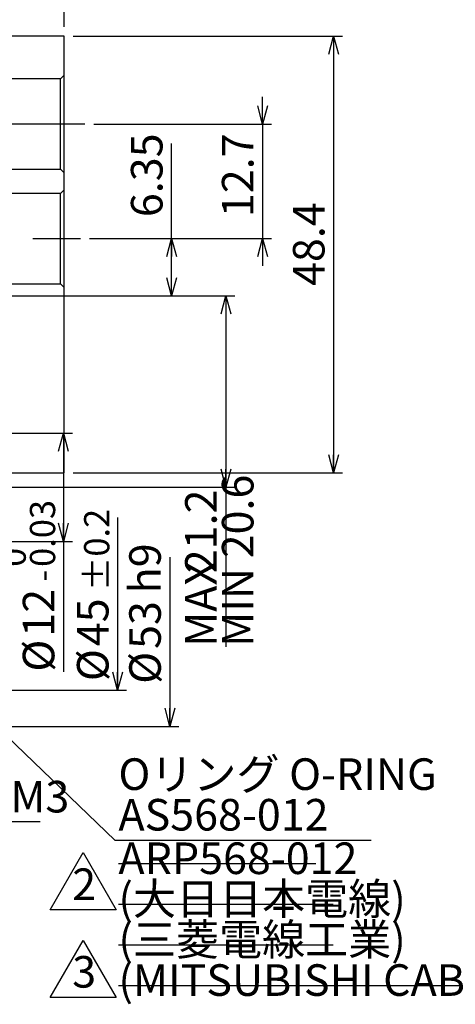
# Model space of a CAD drawing. Extents: x 0 to 418, y 0 to 297.
# Drawn here: x 164 to 213, y 114 to 224 of the extents above; entities that cross this region are included whole.
import ezdxf

# ---------------------------------------------------------------- set-up
doc = ezdxf.new("R2010")
doc.units = 0
doc.linetypes.add('CENTERX2', pattern=[20.32, 12.7, -2.54, 2.54, -2.54])
doc.layers.get('0').update_dxf_attribs({"linetype": 'CONTINUOUS'})
doc.styles.add('SLDTEXTSTYLE0', font='TXT', dxfattribs={"width": 0.7, "bigfont": 'bigfont'})
doc.styles.get("Standard").update_dxf_attribs({"font": 'txt', "bigfont": 'bigfont'})
doc.dimstyles.new('SLDDIMSTYLE0', dxfattribs={"dimtxt": 3.5, "dimasz": 2, "dimexe": 0, "dimexo": 0.0625, "dimgap": 0.875, "dimtad": 3, "dimdec": 3, "dimrnd": 1e-09, "dimzin": 12, "dimtxsty": 'SLDTEXTSTYLE0', "dimblk1": 'OPEN30', "dimblk2": 'OPEN30', "dimsah": 1, "dimcen": 0.09, "dimazin": 3, "dimtfac": 1, "dimtdec": 3, "dimtofl": 0, "dimtmove": 0, "dimatfit": 3, "dimtolj": 1, "dimtzin": 12})
doc.dimstyles.new('SLDDIMSTYLE10', dxfattribs={"dimtxt": 0.18, "dimasz": 1, "dimexe": 0, "dimexo": 0.0625, "dimgap": 0, "dimtad": 0, "dimtih": 1, "dimtoh": 1, "dimdec": 0, "dimrnd": 1e-09, "dimzin": 0, "dimtxsty": 'STANDARD', "dimblk1": 'DOT', "dimblk2": 'DOT', "dimsah": 1, "dimcen": 0.09, "dimazin": 3, "dimtfac": 1, "dimtdec": 0, "dimtofl": 0, "dimtmove": 0, "dimatfit": 3, "dimtolj": 1, "dimtzin": 0})
doc.dimstyles.new('SLDDIMSTYLE2', dxfattribs={"dimtxt": 3.5, "dimasz": 2, "dimexe": 0, "dimexo": 0.0625, "dimgap": 0.875, "dimtad": 3, "dimdec": 3, "dimrnd": 1e-09, "dimzin": 12, "dimtxsty": 'SLDTEXTSTYLE0', "dimblk1": 'OPEN30', "dimblk2": 'OPEN30', "dimsah": 1, "dimcen": 0.09, "dimazin": 3, "dimtfac": 1, "dimtdec": 3, "dimtmove": 0, "dimatfit": 3, "dimtolj": 1, "dimtzin": 12})
doc.dimstyles.new('SLDDIMSTYLE3', dxfattribs={"dimtxt": 3.5, "dimasz": 2, "dimexe": 0, "dimexo": 0.0625, "dimgap": 0.875, "dimtad": 3, "dimdec": 3, "dimrnd": 1e-09, "dimzin": 12, "dimtxsty": 'SLDTEXTSTYLE0', "dimblk1": 'OPEN30', "dimblk2": 'OPEN30', "dimsah": 1, "dimcen": 0.09, "dimazin": 3, "dimtol": 1, "dimtm": 0.03, "dimtfac": 1, "dimtofl": 0, "dimtmove": 0, "dimatfit": 3, "dimtolj": 1})
doc.dimstyles.new('SLDDIMSTYLE4', dxfattribs={"dimtxt": 3.5, "dimasz": 2, "dimexe": 0, "dimexo": 0.0625, "dimgap": 0.875, "dimtad": 3, "dimdec": 3, "dimrnd": 1e-09, "dimzin": 12, "dimtxsty": 'SLDTEXTSTYLE0', "dimblk1": 'OPEN30', "dimblk2": 'OPEN30', "dimsah": 1, "dimcen": 0.09, "dimazin": 3, "dimtol": 1, "dimtp": 0.2, "dimtm": 0.2, "dimtfac": 1, "dimtdec": 1, "dimtofl": 0, "dimtmove": 0, "dimatfit": 3, "dimtolj": 1})
doc.dimstyles.new('SLDDIMSTYLE5', dxfattribs={"dimtxt": 3.5, "dimasz": 2, "dimexe": 0, "dimexo": 0.0625, "dimgap": 0.875, "dimtad": 3, "dimdec": 3, "dimrnd": 1e-09, "dimzin": 12, "dimtxsty": 'SLDTEXTSTYLE0', "dimblk1": 'OPEN30', "dimblk2": 'OPEN30', "dimsah": 1, "dimcen": 0.09, "dimazin": 3, "dimtfac": 1, "dimtdec": 3, "dimtofl": 0, "dimtmove": 0, "dimatfit": 3, "dimtolj": 1})

# ---------------------------------------------------------------- blocks, each defined once
blk = doc.blocks.new('_OPEN30')
at = {"color": 0, "linetype": 'BYBLOCK'}
for p, q in [((-1, 0.267949), (0, 0)), ((0, 0), (-1, -0.267949)), ((0, 0), (-1, 0))]:
    blk.add_line(p, q, dxfattribs=at)
blk = doc.blocks.new('_D_2')
at = {"color": 7, "linetype": 'CONTINUOUS'}
for p, q in [((150.2, 222.7), (150.2, 236.93)), ((169.2, 222.7), (169.2, 236.93)), ((150.2, 235.93), (169.2, 235.93))]:
    blk.add_line(p, q, dxfattribs=at)
at = {"color": 7, "linetype": 'CONTINUOUS', "xscale": 2, "yscale": 2, "rotation": 180}
blk.add_blockref('_OPEN30', (150.2, 235.93), dxfattribs=at)
at = {"color": 7, "linetype": 'CONTINUOUS', "xscale": 2, "yscale": 2}
blk.add_blockref('_OPEN30', (169.2, 235.93), dxfattribs=at)
at = {"color": 7, "linetype": 'CONTINUOUS', "insert": (158.78, 240.44), "char_height": 3.5, "attachment_point": 1, "style": 'SLDTEXTSTYLE0'}
blk.add_mtext('19', dxfattribs=at)
blk = doc.blocks.new('_D_5')
at = {"color": 7, "linetype": 'CONTINUOUS'}
for p, q in [((170.2, 221.7), (200.08, 221.7)), ((199.08, 221.7), (199.08, 173.3)), ((170.2, 173.3), (200.08, 173.3))]:
    blk.add_line(p, q, dxfattribs=at)
at = {"color": 7, "linetype": 'CONTINUOUS', "xscale": 2, "yscale": 2}
for p, rotation in [((199.08, 221.7), 90), ((199.08, 173.3), 270)]:
    blk.add_blockref('_OPEN30', p, dxfattribs=dict(at, rotation=rotation))
at = {"color": 7, "linetype": 'CONTINUOUS', "insert": (194.57, 194), "char_height": 3.5, "attachment_point": 1, "rotation": 90, "style": 'SLDTEXTSTYLE0'}
blk.add_mtext('48.4', dxfattribs=at)
blk = doc.blocks.new('_D_6')
at = {"color": 7, "linetype": 'CONTINUOUS'}
for p, q in [((191.2, 211.95), (191.2, 214.95)), ((172.49, 211.95), (192.2, 211.95)), ((191.2, 211.95), (191.2, 199.25)), ((172, 199.25), (192.2, 199.25)), ((191.2, 199.25), (191.2, 196.25))]:
    blk.add_line(p, q, dxfattribs=at)
at = {"color": 7, "linetype": 'CONTINUOUS', "xscale": 2, "yscale": 2}
for p, rotation in [((191.2, 211.95), 270), ((191.2, 199.25), 90)]:
    blk.add_blockref('_OPEN30', p, dxfattribs=dict(at, rotation=rotation))
at = {"color": 7, "linetype": 'CONTINUOUS', "insert": (186.69, 201.63), "char_height": 3.5, "attachment_point": 1, "rotation": 90, "style": 'SLDTEXTSTYLE0'}
blk.add_mtext('12.7', dxfattribs=at)
blk = doc.blocks.new('_D_7')
at = {"color": 7, "linetype": 'CONTINUOUS'}
for p, q in [((181.11, 199.25), (181.11, 209.78)), ((172, 199.25), (182.11, 199.25)), ((181.11, 192.9), (181.11, 199.25)), ((163.16, 192.9), (182.11, 192.9))]:
    blk.add_line(p, q, dxfattribs=at)
at = {"color": 7, "linetype": 'CONTINUOUS', "xscale": 2, "yscale": 2}
for p, rotation in [((181.11, 199.25), 90), ((181.11, 192.9), 270)]:
    blk.add_blockref('_OPEN30', p, dxfattribs=dict(at, rotation=rotation))
at = {"color": 7, "linetype": 'CONTINUOUS', "insert": (176.6, 201.63), "char_height": 3.5, "attachment_point": 1, "rotation": 90, "style": 'SLDTEXTSTYLE0'}
blk.add_mtext('6.35', dxfattribs=at)
blk = doc.blocks.new('_D_8')
at = {"color": 7, "linetype": 'CONTINUOUS'}
for p, q in [((163.16, 192.9), (188.13, 192.9)), ((187.13, 192.9), (187.13, 171.7)), ((156.71, 171.7), (188.13, 171.7)), ((187.13, 171.7), (187.13, 154.02))]:
    blk.add_line(p, q, dxfattribs=at)
at = {"color": 7, "linetype": 'CONTINUOUS', "xscale": 2, "yscale": 2}
for p, rotation in [((187.13, 192.9), 90), ((187.13, 171.7), 270)]:
    blk.add_blockref('_OPEN30', p, dxfattribs=dict(at, rotation=rotation))
at = {"color": 7, "linetype": 'CONTINUOUS', "char_height": 3.5, "attachment_point": 1, "rotation": 90, "style": 'SLDTEXTSTYLE0'}
for s, insert in [('MIN 20.6', (186.69, 154.02)), ('21.2', (182.61, 162.17)), ('MAX', (182.61, 154.02))]:
    blk.add_mtext(s, dxfattribs=dict(at, insert=insert))
blk = doc.blocks.new('_D_9')
at = {"color": 7, "linetype": 'CONTINUOUS'}
for p, q in [((148.8, 177.7), (170.11, 177.7)), ((169.11, 177.7), (169.11, 165.7)), ((149.7, 165.7), (170.11, 165.7)), ((169.11, 165.7), (169.11, 151.26))]:
    blk.add_line(p, q, dxfattribs=at)
at = {"color": 7, "linetype": 'CONTINUOUS', "xscale": 2, "yscale": 2}
for p, rotation in [((169.11, 177.7), 90), ((169.11, 165.7), 270)]:
    blk.add_blockref('_OPEN30', p, dxfattribs=dict(at, rotation=rotation))
at = {"color": 7, "linetype": 'CONTINUOUS', "attachment_point": 1, "rotation": 90, "style": 'SLDTEXTSTYLE0'}
for s, insert, char_height in [('0.03', (165.39, 162.87), 2.8), ('0', (162.13, 162.87), 2.8), ('-', (165.39, 161.24), 2.8), ('12', (164.6, 155.13), 3.5), ('%%c', (164.6, 151.26), 3.5)]:
    blk.add_mtext(s, dxfattribs=dict(at, insert=insert, char_height=char_height))
blk = doc.blocks.new('_D_10')
at = {"color": 7, "linetype": 'CONTINUOUS'}
for p, q in [((175.12, 168.34), (175.12, 149.2)), ((153.45, 149.2), (176.12, 149.2))]:
    blk.add_line(p, q, dxfattribs=at)
at = {"color": 7, "linetype": 'CONTINUOUS', "xscale": 2, "yscale": 2, "rotation": 270}
blk.add_blockref('_OPEN30', (175.12, 149.2), dxfattribs=at)
at = {"color": 7, "linetype": 'CONTINUOUS', "attachment_point": 1, "rotation": 90, "style": 'SLDTEXTSTYLE0'}
for s, insert, char_height in [('±0.2', (171.4, 160.19), 2.8), ('45', (170.61, 154.08), 3.5), ('%%c', (170.61, 150.21), 3.5)]:
    blk.add_mtext(s, dxfattribs=dict(at, insert=insert, char_height=char_height))
blk = doc.blocks.new('_D_11')
at = {"color": 7, "linetype": 'CONTINUOUS'}
for p, q in [((180.92, 163.96), (180.92, 145.2)), ((151.2, 145.2), (181.92, 145.2))]:
    blk.add_line(p, q, dxfattribs=at)
at = {"color": 7, "linetype": 'CONTINUOUS', "xscale": 2, "yscale": 2, "rotation": 270}
blk.add_blockref('_OPEN30', (180.92, 145.2), dxfattribs=at)
at = {"color": 7, "linetype": 'CONTINUOUS', "char_height": 3.5, "attachment_point": 1, "rotation": 90, "style": 'SLDTEXTSTYLE0'}
for s, insert in [('h9', (176.41, 159.93)), ('53', (176.41, 153.78)), ('%%c', (176.41, 149.91))]:
    blk.add_mtext(s, dxfattribs=dict(at, insert=insert))
blk = doc.blocks.new('SW_NOTE_0_4')
at = {"color": 0, "linetype": 'CONTINUOUS'}
blk.add_line((8.03, 0), (0, 0), dxfattribs=at)
at = {"color": 0, "linetype": 'CONTINUOUS', "insert": (0.42, 4.52), "char_height": 3.5, "attachment_point": 1, "style": 'SLDTEXTSTYLE0'}
blk.add_mtext('3-M3', dxfattribs=at)
blk = doc.blocks.new('SW_NOTE_0_5')
at = {"color": 0, "linetype": 'CONTINUOUS'}
blk.add_line((28.4, 0), (0, 0), dxfattribs=at)
at = {"color": 0, "linetype": 'CONTINUOUS', "char_height": 3.5, "attachment_point": 1, "style": 'SLDTEXTSTYLE0'}
for s, insert in [('Oリング O-RING', (0.38, 9.12)), ('AS568-012', (0.38, 4.62))]:
    blk.add_mtext(s, dxfattribs=dict(at, insert=insert))
blk = doc.blocks.new('SW_NOTE_0_9')
at = {"color": 0, "linetype": 'CONTINUOUS'}
for p, q in [((-2.72, -0.07), (0.94, 6.26)), ((0.94, 6.26), (4.59, -0.07)), ((4.59, -0.07), (-2.72, -0.07))]:
    blk.add_line(p, q, dxfattribs=at)
at = {"color": 0, "linetype": 'CONTINUOUS', "insert": (1.04, 4.51), "char_height": 3.5, "attachment_point": 2, "style": 'SLDTEXTSTYLE0'}
blk.add_mtext('2', dxfattribs=at)
blk = doc.blocks.new('SW_NOTE_0_10')
at = {"color": 0, "linetype": 'CONTINUOUS'}
for p, q in [((-2.72, -0.08), (0.94, 6.25)), ((0.94, 6.25), (4.59, -0.08)), ((4.59, -0.08), (-2.72, -0.08))]:
    blk.add_line(p, q, dxfattribs=at)
at = {"color": 0, "linetype": 'CONTINUOUS', "insert": (1.04, 4.51), "char_height": 3.5, "attachment_point": 2, "style": 'SLDTEXTSTYLE0'}
blk.add_mtext('3', dxfattribs=at)

msp = doc.modelspace()

# ---------------------------------------------------------------- linework, layer by layer
at = {"color": 7, "linetype": 'CONTINUOUS'}
for p, q in [((169.1979, 221.6997), (150.1979, 221.6997)), ((169.1979, 217.3497), (169.1979, 221.6997)), ((169.1979, 217.3497), (168.7979, 216.9497)), ((169.1979, 206.5497), (169.1979, 217.3497)), ((168.7979, 216.9497), (157.1979, 216.9497)), ((168.7979, 206.9497), (168.7979, 216.9497)), ((157.1979, 206.9497), (168.7979, 206.9497)), ((168.7979, 206.9497), (169.1979, 206.5497)), ((169.1979, 204.6497), (169.1979, 206.5497)), ((168.7979, 204.2497), (157.1979, 204.2497)), ((169.1979, 204.6497), (168.7979, 204.2497)), ((168.7979, 194.2497), (168.7979, 204.2497)), ((169.1979, 193.8497), (169.1979, 204.6497)), ((157.1979, 194.2497), (168.7979, 194.2497)), ((168.7979, 194.2497), (169.1979, 193.8497)), ((169.1979, 173.2997), (169.1979, 193.8497)), ((150.1979, 173.2997), (169.1979, 173.2997)), ((175.2103, 130.0034), (197.0913, 130.0034)), ((175.2103, 125.5034), (199.0366, 125.5034)), ((175.2103, 121.0034), (199.0366, 121.0034)), ((175.2103, 116.5034), (245.8561, 116.5034))]:
    msp.add_line(p, q, dxfattribs=at)
at = {"color": 7, "linetype": 'CENTERX2'}
for p, q in [((171.4918, 211.9497), (145.3979, 211.9497)), ((145.3979, 199.2497), (171.0025, 199.2497))]:
    msp.add_line(p, q, dxfattribs=at)

# ---------------------------------------------------------------- block references
at = {"color": 7, "linetype": 'CONTINUOUS'}
for name, p in [('SW_NOTE_0_5', (174.8301, 132.5366)), ('SW_NOTE_0_4', (158.5036, 134.6357)), ('SW_NOTE_0_9', (170.3697, 124.9497)), ('SW_NOTE_0_10', (170.3697, 115.2397))]:
    msp.add_blockref(name, p, dxfattribs=at)

# ---------------------------------------------------------------- texts
at = {"color": 7, "linetype": 'CONTINUOUS', "char_height": 3.5, "attachment_point": 1, "style": 'SLDTEXTSTYLE0'}
for s, insert in [('ARP568-012', (175.2103, 132.3367)), ('(大日日本電線)', (175.2103, 127.8367)), ('(三菱電線工業)', (175.2103, 123.3367)), ('(MITSUBISHI CABLE INDUSTRIES.LTD)', (175.2103, 118.8367))]:
    msp.add_mtext(s, dxfattribs=dict(at, insert=insert))

# ---------------------------------------------------------------- dimensions: what is measured, and where the dimension line sits
at = {"color": 7, "linetype": 'CONTINUOUS'}
dim = msp.add_linear_dim(base=(169.1979, 235.9311), p1=(150.1979, 221.6997), p2=(169.1979, 221.6997), dimstyle='SLDDIMSTYLE0', dxfattribs=at)
dim.commit()
dim.dimension.update_dxf_attribs({"geometry": '_D_2', "text_midpoint": (160.8183, 235.9311), "dimtype": 160})
for base, p1, p2, dimstyle, picture, middle in [((199.0777, 173.2997), (169.1979, 221.6997), (169.1979, 173.2997), 'SLDDIMSTYLE0', '_D_5', (199.0777, 198.0772)), ((191.1979, 199.2497), (171.4918, 211.9497), (171.0025, 199.2497), 'SLDDIMSTYLE2', '_D_6', (191.1979, 205.7054)), ((181.114, 199.2497), (162.1593, 192.8997), (171.0025, 199.2497), 'SLDDIMSTYLE0', '_D_7', (181.114, 205.7054))]:
    dim = msp.add_linear_dim(base=base, p1=p1, p2=p2, angle=90, dimstyle=dimstyle, dxfattribs=at)
    dim.commit()
    dim.dimension.update_dxf_attribs({"geometry": picture, "text_midpoint": middle, "dimtype": 160})
for base, p1, p2, text, dimstyle, picture, middle in [((191.19789, 171.69925), (162.15927, 192.89974), (155.71139, 171.69925), 'MAX <>', 'SLDDIMSTYLE0', '_D_8', (191.19789, 162.17209)), ((169.1145, 165.6992), (147.802, 177.6992), (148.6979, 165.6992), '%%c<>', 'SLDDIMSTYLE3', '_D_9', (169.1145, 160.3262)), ((180.9222, 145.1992), (155.7114, 171.6992), (150.1979, 145.1992), '%%c<>h9', 'SLDDIMSTYLE5', '_D_11', (180.9222, 156.9325)), ((175.1192, 149.1992), (155.7114, 171.6992), (152.4479, 149.1992), '%%c<>', 'SLDDIMSTYLE4', '_D_10', (175.1192, 159.2772))]:
    dim = msp.add_linear_dim(base=base, p1=p1, p2=p2, angle=90, text=text, dimstyle=dimstyle, dxfattribs=at)
    dim.commit()
    dim.dimension.update_dxf_attribs({"geometry": picture, "text_midpoint": middle, "dimtype": 160})

# ---------------------------------------------------------------- leaders
msp.add_leader([(139.6685, 166.4337), (174.8301, 132.5366)], dimstyle='SLDDIMSTYLE10', dxfattribs=at)

doc.saveas('drawing.dxf')
